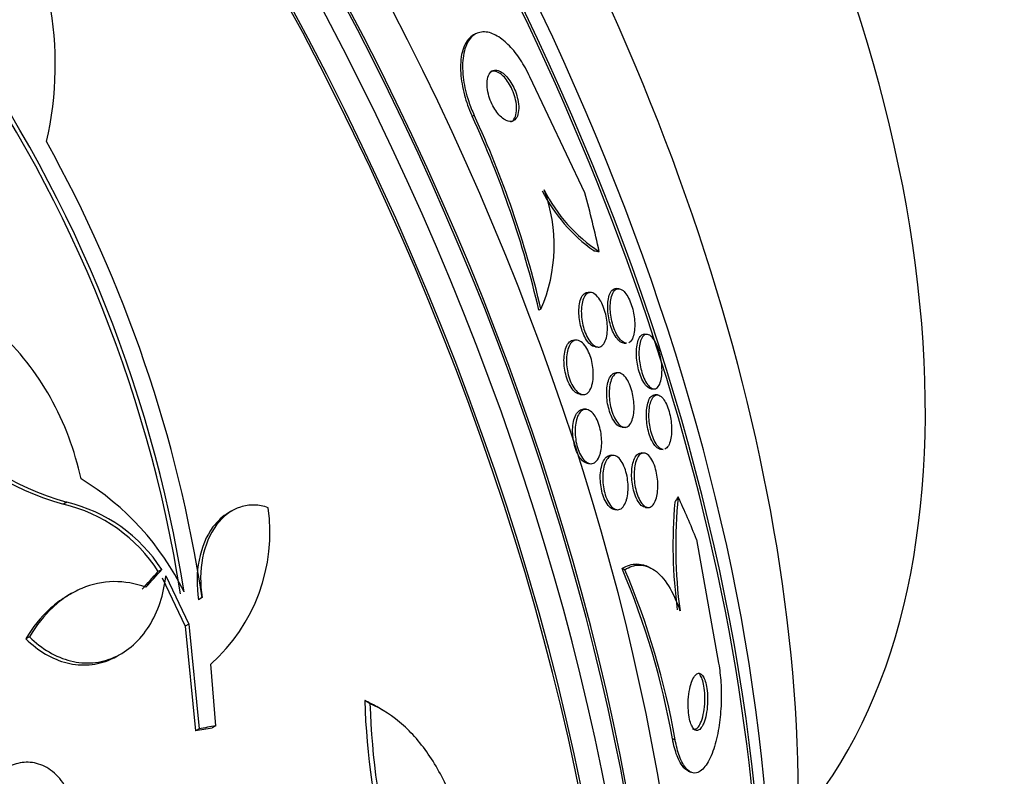
# Model space of a CAD drawing. Units: millimetres. Extents: x 0 to 820, y 0 to 1164.
# Drawn here: x 197 to 211, y 287 to 298 of the extents above; entities that cross this region are included whole.
import ezdxf
from ezdxf import colors
from ezdxf.entities.mleader import LeaderData, LeaderLine
from ezdxf.math import Vec2, Vec3

# ---------------------------------------------------------------- set-up
doc = ezdxf.new("R2010")
doc.units = ezdxf.units.MM
doc.layers.add('DV6_Défaut', color=7, linetype='Continuous')
doc.layers.add('Défaut', color=7, linetype='Continuous')

# ---------------------------------------------------------------- blocks, each defined once
blk = doc.blocks.new('_DOT')
at = {"color": 0}
blk.add_line((0, 0), (-1, 0), dxfattribs=at)
at = {"color": 0, "const_width": 0.333}
blk.add_lwpolyline([(-0.1665, 0, 1), (0.1665, 0, 1)], format="xyb", close=True, dxfattribs=at)
blk = doc.blocks.new('SE5')
at = {"layer": 'DV6_Défaut', "color": 7, "linetype": 'Continuous'}
for p, q in [((203.557, 298.151), (203.526, 298.138)), ((205.15, 295.792), (204.338, 297.504)), ((203.514, 296.937), (203.484, 296.925)), ((205.236, 294.319), (205.199, 294.32)), ((205.649, 294.375), (205.613, 294.377)), ((204.5, 294.07), (204.47, 294.058)), ((205.031, 293.615), (204.995, 293.616)), ((205.725, 293.571), (205.761, 293.569)), ((206.069, 293.7), (206.031, 293.702)), ((205.307, 293.514), (205.346, 293.512)), ((205.651, 293.131), (205.614, 293.133)), ((206.131, 292.896), (206.168, 292.894)), ((205.085, 292.811), (205.121, 292.809)), ((206.223, 292.805), (206.186, 292.806)), ((205.167, 292.592), (205.131, 292.593)), ((205.699, 292.328), (205.743, 292.325)), ((206.267, 292.001), (206.304, 291.999)), ((205.572, 291.911), (205.536, 291.913)), ((206.023, 291.945), (205.986, 291.947)), ((205.201, 291.789), (205.236, 291.787)), ((197.495, 291.218), (197.444, 291.189)), ((205.593, 291.109), (205.629, 291.107)), ((206.046, 291.143), (206.094, 291.141)), ((199.936, 291.092), (199.884, 291.062)), ((206.799, 290.666), (207.124, 288.841)), ((205.738, 290.221), (205.699, 290.237)), ((206.096, 290.26), (206.056, 290.277)), ((198.898, 290.224), (198.846, 290.194)), ((198.906, 290.102), (199.245, 289.386)), ((198.958, 290.132), (199.298, 289.417)), ((197.562, 289.868), (197.51, 289.838)), ((199.494, 289.808), (199.441, 289.777)), ((199.298, 289.417), (199.245, 289.386)), ((199.245, 289.386), (199.396, 287.84)), ((199.298, 289.417), (199.45, 287.871)), ((196.944, 289.23), (196.892, 289.2)), ((198.245, 288.949), (198.297, 288.979)), ((199.697, 287.912), (199.621, 288.826)), ((201.975, 288.241), (201.897, 288.286)), ((202.152, 288.152), (202.075, 288.197)), ((199.697, 287.912), (199.644, 287.882)), ((199.45, 287.871), (199.396, 287.84)), ((206.483, 287.706), (206.444, 287.723)), ((206.677, 287.244), (206.717, 287.228))]:
    blk.add_line(p, q, dxfattribs=at)
for centre, radius, start, end in [((179.761, 286.817), 19.652, 8.9207, 63.1594), ((179.793, 286.834), 19.674, 8.9503, 63.1225), ((192.328, 297.684), 4.997, 346.8599, 35.0085), ((189.692, 290.58), 15.182, 13.2438, 24.7041), ((189.775, 290.609), 15.127, 13.229, 24.7311), ((179.635, 286.795), 20.086, 8.6252, 29.0499), ((202.327, 295.014), 2.369, 336.5344, 20.3113), ((206.705, 296.934), 2.453, 206.9146, 234.4905), ((206.643, 296.881), 2.34, 206.5094, 236.7949), ((198.667, 295.434), 4.418, 191.7246, 253.9291), ((198.737, 295.483), 4.441, 191.9197, 253.7643), ((195.612, 288.126), 4.025, 26.0716, 58.6609), ((213.786, 290.569), 7.294, 174.2668, 187.5393), ((196.922, 288.97), 2.28, 32.4699, 76.7776), ((196.974, 288.997), 2.281, 32.511, 76.7948), ((197.898, 290.772), 2.599, 311.52, 8.0693), ((213.778, 290.592), 7.327, 175.0995, 187.5607), ((195.162, 285.747), 11.453, 9.9307, 23.0814), ((195.204, 285.733), 11.451, 9.9229, 23.0749), ((212.811, 288.638), 10.92, 181.8474, 207.205), ((212.858, 288.579), 10.889, 181.7776, 207.1905)]:
    blk.add_arc(centre, radius, start, end, dxfattribs=at)
for centre, major_axis, ratio, start_param, end_param in [((204.558, 302.184), (-15, 25.981), 0.57735, 3.140001, 6.285371), ((201.73, 300.551), (-13, 22.517), 0.57735, 3.142437, 6.279787), ((199.255, 299.122), (11.25, -19.486), 0.57735, 0, 3.429854), ((186.769, 291.913), (13.417, -23.239), 0.57735, 0.180825, 2.960768), ((186.769, 291.913), (13.39, -23.192), 0.57735, 0.26037, 2.881222), ((187.228, 292.179), (13.294, -23.026), 0.57735, 0.280237, 2.861356), ((187.653, 292.424), (13.173, -22.816), 0.57735, 0.274513, 2.86708), ((187.653, 292.424), (13.146, -22.769), 0.57735, 0.342924, 2.799385), ((188.36, 292.832), (12.953, -22.435), 0.57735, 0.333705, 2.807888), ((190.835, 294.261), (11.988, -20.764), 0.57735, 0.474764, 2.689415), ((191.188, 294.465), (11.823, -20.477), 0.57735, 0.498917, 2.642675), ((199.043, 299), (7.875, -13.64), 0.57735, 0.196525, 2.945067), ((193.103, 295.571), (10.75, -18.62), 0.57735, 0.662755, 2.478838), ((190.835, 294.261), (-11.958, 20.712), 0.57735, 3.788149, 5.497787), ((192.705, 293.351), (6.015, -14.245), 0.814388, 1.344147, 1.402405), ((205.327, 296.854), (0.778, -1.841), 0.814388, -0.505834, -0.457986), ((207.463, 290.284), (0.762, 1.849), 0.653406, 1.275905, 1.323906), ((196.673, 281.014), (5.889, 14.298), 0.653406, -0.597834, -0.540118), ((185.075, 282.206), (20.29, 18.423), 0.148241, -0.982285, -0.966785), ((185.075, 282.206), (20.367, 18.493), 0.148241, -0.982244, -0.966802), ((182.591, 279.409), (25.85, 8.239), 0.149204, 0.801136, 0.813806), ((182.591, 279.409), (25.749, 8.207), 0.149204, 0.800465, 0.813185)]:
    blk.add_ellipse(centre, major_axis=major_axis, ratio=ratio, start_param=start_param, end_param=end_param, dxfattribs=at)
for points, knots in [([(203.527, 298.138), (203.496, 298.125), (203.468, 298.105), (203.443, 298.079), (203.395, 298.031), (203.358, 297.959), (203.336, 297.867), (203.315, 297.782), (203.307, 297.676), (203.315, 297.561), (203.322, 297.46), (203.341, 297.348), (203.371, 297.237), (203.397, 297.139), (203.433, 297.038), (203.476, 296.944), (203.478, 296.937), (203.481, 296.931), (203.484, 296.925)], [0, 0, 0, 0, 0.132186, 0.132186, 0.132186, 0.380528, 0.380528, 0.380528, 0.612024, 0.612024, 0.612024, 0.812798, 0.812798, 0.812798, 0.988342, 0.988342, 0.988342, 1, 1, 1, 1]), ([(204.338, 297.504), (204.317, 297.55), (204.295, 297.595), (204.271, 297.637), (204.224, 297.722), (204.172, 297.801), (204.119, 297.867), (204.064, 297.938), (204.006, 297.997), (203.949, 298.043), (203.885, 298.095), (203.822, 298.132), (203.763, 298.152), (203.696, 298.174), (203.633, 298.176), (203.578, 298.158), (203.519, 298.139), (203.467, 298.097), (203.427, 298.033), (203.388, 297.97), (203.361, 297.884), (203.349, 297.781), (203.338, 297.688), (203.34, 297.577), (203.357, 297.46), (203.371, 297.359), (203.397, 297.25), (203.433, 297.144), (203.456, 297.074), (203.484, 297.004), (203.514, 296.937)], [0, 0, 0, 0, 0.045091, 0.045091, 0.045091, 0.135193, 0.135193, 0.135193, 0.230064, 0.230064, 0.230064, 0.337035, 0.337035, 0.337035, 0.457521, 0.457521, 0.457521, 0.587527, 0.587527, 0.587527, 0.716712, 0.716712, 0.716712, 0.83351, 0.83351, 0.83351, 0.934095, 0.934095, 0.934095, 1, 1, 1, 1]), ([(203.989, 296.86), (204.024, 296.845), (204.057, 296.843), (204.084, 296.853), (204.107, 296.862), (204.127, 296.88), (204.142, 296.906), (204.156, 296.932), (204.167, 296.967), (204.17, 297.009), (204.174, 297.047), (204.172, 297.092), (204.165, 297.139), (204.158, 297.179), (204.147, 297.222), (204.133, 297.265), (204.12, 297.302), (204.103, 297.34), (204.085, 297.375), (204.068, 297.409), (204.048, 297.44), (204.028, 297.468), (204.006, 297.497), (203.983, 297.522), (203.961, 297.543), (203.936, 297.565), (203.911, 297.582), (203.887, 297.592), (203.86, 297.604), (203.835, 297.608), (203.812, 297.604), (203.787, 297.6), (203.765, 297.587), (203.748, 297.565), (203.73, 297.543), (203.717, 297.512), (203.71, 297.474), (203.703, 297.438), (203.702, 297.395), (203.707, 297.348), (203.711, 297.308), (203.72, 297.263), (203.733, 297.219), (203.744, 297.181), (203.759, 297.141), (203.777, 297.105), (203.793, 297.069), (203.812, 297.036), (203.832, 297.007), (203.853, 296.976), (203.875, 296.949), (203.897, 296.926), (203.922, 296.902), (203.947, 296.883), (203.97, 296.87), (203.977, 296.866), (203.983, 296.863), (203.989, 296.86)], [0, 0, 0, 0, 0.076601, 0.076601, 0.076601, 0.141084, 0.141084, 0.141084, 0.205792, 0.205792, 0.205792, 0.264238, 0.264238, 0.264238, 0.314274, 0.314274, 0.314274, 0.358879, 0.358879, 0.358879, 0.402605, 0.402605, 0.402605, 0.449175, 0.449175, 0.449175, 0.501207, 0.501207, 0.501207, 0.559924, 0.559924, 0.559924, 0.624118, 0.624118, 0.624118, 0.689332, 0.689332, 0.689332, 0.749488, 0.749488, 0.749488, 0.801387, 0.801387, 0.801387, 0.847007, 0.847007, 0.847007, 0.890667, 0.890667, 0.890667, 0.936213, 0.936213, 0.936213, 0.986477, 0.986477, 0.986477, 1, 1, 1, 1]), ([(204.056, 296.842), (204.068, 296.847), (204.079, 296.854), (204.088, 296.863), (204.107, 296.882), (204.122, 296.91), (204.131, 296.946), (204.14, 296.98), (204.143, 297.022), (204.14, 297.068), (204.138, 297.108), (204.13, 297.153), (204.118, 297.198), (204.108, 297.237), (204.093, 297.278), (204.077, 297.316), (204.061, 297.351), (204.043, 297.385), (204.023, 297.416), (204.003, 297.447), (203.982, 297.476), (203.96, 297.499), (203.937, 297.525), (203.912, 297.546), (203.889, 297.561), (203.863, 297.578), (203.837, 297.588), (203.814, 297.591), (203.794, 297.594), (203.775, 297.591), (203.759, 297.584)], [0, 0, 0, 0, 0.065166, 0.065166, 0.065166, 0.196373, 0.196373, 0.196373, 0.319892, 0.319892, 0.319892, 0.426976, 0.426976, 0.426976, 0.519658, 0.519658, 0.519658, 0.606651, 0.606651, 0.606651, 0.696356, 0.696356, 0.696356, 0.794983, 0.794983, 0.794983, 0.90639, 0.90639, 0.90639, 1, 1, 1, 1]), ([(197.705, 291.563), (197.659, 291.774), (197.599, 291.98), (197.448, 292.383), (197.356, 292.581), (197.149, 292.951), (197.034, 293.125), (196.776, 293.453), (196.634, 293.606), (196.336, 293.879), (196.178, 294), (195.844, 294.211), (195.669, 294.301), (195.314, 294.44), (195.133, 294.492), (194.764, 294.558), (194.577, 294.572), (194.391, 294.565)], [0, 0, 0, 0, 0.125, 0.125, 0.25, 0.25, 0.375, 0.375, 0.5, 0.5, 0.625, 0.625, 0.75, 0.75, 0.875, 0.875, 1, 1, 1, 1]), ([(205.308, 293.514), (205.305, 293.514), (205.303, 293.514), (205.3, 293.515), (205.277, 293.518), (205.251, 293.531), (205.226, 293.555), (205.203, 293.575), (205.181, 293.604), (205.16, 293.639), (205.143, 293.67), (205.126, 293.706), (205.112, 293.745), (205.099, 293.781), (205.088, 293.82), (205.08, 293.858), (205.072, 293.898), (205.066, 293.938), (205.063, 293.976), (205.06, 294.017), (205.06, 294.057), (205.063, 294.093), (205.066, 294.133), (205.072, 294.17), (205.082, 294.201), (205.092, 294.236), (205.106, 294.264), (205.123, 294.284), (205.141, 294.305), (205.163, 294.318), (205.186, 294.32), (205.19, 294.321), (205.194, 294.321), (205.198, 294.321)], [0, 0, 0, 0, 0.013315, 0.013315, 0.013315, 0.137897, 0.137897, 0.137897, 0.247046, 0.247046, 0.247046, 0.341741, 0.341741, 0.341741, 0.429872, 0.429872, 0.429872, 0.519607, 0.519607, 0.519607, 0.617177, 0.617177, 0.617177, 0.726698, 0.726698, 0.726698, 0.848985, 0.848985, 0.848985, 0.97933, 0.97933, 0.97933, 1, 1, 1, 1]), ([(205.335, 293.513), (205.315, 293.516), (205.293, 293.527), (205.271, 293.545), (205.25, 293.563), (205.228, 293.589), (205.207, 293.621), (205.189, 293.65), (205.171, 293.686), (205.156, 293.724), (205.142, 293.759), (205.13, 293.797), (205.121, 293.836), (205.112, 293.875), (205.105, 293.915), (205.102, 293.953), (205.097, 293.994), (205.096, 294.034), (205.098, 294.071), (205.1, 294.112), (205.105, 294.149), (205.113, 294.181), (205.122, 294.218), (205.135, 294.248), (205.151, 294.27), (205.168, 294.295), (205.188, 294.31), (205.211, 294.316), (205.233, 294.322), (205.259, 294.318), (205.284, 294.303), (205.308, 294.289), (205.332, 294.266), (205.355, 294.234), (205.375, 294.207), (205.394, 294.173), (205.411, 294.135), (205.426, 294.102), (205.439, 294.064), (205.45, 294.025), (205.46, 293.987), (205.468, 293.948), (205.473, 293.91), (205.479, 293.869), (205.482, 293.829), (205.482, 293.792), (205.482, 293.751), (205.479, 293.712), (205.473, 293.678), (205.466, 293.64), (205.455, 293.607), (205.441, 293.581), (205.426, 293.553), (205.407, 293.532), (205.386, 293.521), (205.371, 293.513), (205.353, 293.51), (205.335, 293.513)], [0, 0, 0, 0, 0.052877, 0.052877, 0.052877, 0.106114, 0.106114, 0.106114, 0.154342, 0.154342, 0.154342, 0.198706, 0.198706, 0.198706, 0.243218, 0.243218, 0.243218, 0.291159, 0.291159, 0.291159, 0.344786, 0.344786, 0.344786, 0.40487, 0.40487, 0.40487, 0.469617, 0.469617, 0.469617, 0.534116, 0.534116, 0.534116, 0.592526, 0.592526, 0.592526, 0.642702, 0.642702, 0.642702, 0.687497, 0.687497, 0.687497, 0.731368, 0.731368, 0.731368, 0.777997, 0.777997, 0.777997, 0.82998, 0.82998, 0.82998, 0.888525, 0.888525, 0.888525, 0.952457, 0.952457, 0.952457, 1, 1, 1, 1]), ([(205.725, 293.571), (205.725, 293.571), (205.725, 293.571), (205.724, 293.571), (205.702, 293.572), (205.677, 293.584), (205.652, 293.607), (205.634, 293.624), (205.615, 293.647), (205.598, 293.676), (205.58, 293.704), (205.563, 293.739), (205.549, 293.776), (205.535, 293.811), (205.524, 293.849), (205.514, 293.887), (205.505, 293.925), (205.498, 293.964), (205.494, 294.001), (205.489, 294.041), (205.487, 294.08), (205.487, 294.116), (205.488, 294.157), (205.491, 294.195), (205.497, 294.227), (205.505, 294.264), (205.515, 294.296), (205.529, 294.32), (205.543, 294.346), (205.561, 294.365), (205.582, 294.373), (205.591, 294.376), (205.601, 294.378), (205.611, 294.377)], [0, 0, 0, 0, 0.00203, 0.00203, 0.00203, 0.131785, 0.131785, 0.131785, 0.225992, 0.225992, 0.225992, 0.320711, 0.320711, 0.320711, 0.407487, 0.407487, 0.407487, 0.493383, 0.493383, 0.493383, 0.585914, 0.585914, 0.585914, 0.69054, 0.69054, 0.69054, 0.809981, 0.809981, 0.809981, 0.941752, 0.941752, 0.941752, 1, 1, 1, 1]), ([(205.733, 293.576), (205.715, 293.584), (205.695, 293.598), (205.675, 293.62), (205.655, 293.642), (205.635, 293.671), (205.617, 293.705), (205.601, 293.737), (205.585, 293.773), (205.573, 293.812), (205.561, 293.848), (205.551, 293.886), (205.543, 293.924), (205.535, 293.963), (205.53, 294.002), (205.527, 294.039), (205.524, 294.08), (205.524, 294.119), (205.526, 294.154), (205.529, 294.194), (205.535, 294.23), (205.543, 294.26), (205.553, 294.295), (205.566, 294.323), (205.582, 294.342), (205.599, 294.363), (205.62, 294.375), (205.642, 294.375), (205.664, 294.376), (205.689, 294.367), (205.714, 294.346), (205.732, 294.33), (205.751, 294.308), (205.769, 294.281), (205.787, 294.253), (205.804, 294.219), (205.82, 294.182), (205.833, 294.148), (205.846, 294.11), (205.856, 294.072), (205.865, 294.035), (205.873, 293.996), (205.878, 293.959), (205.884, 293.919), (205.886, 293.88), (205.887, 293.844), (205.887, 293.803), (205.884, 293.765), (205.879, 293.732), (205.873, 293.694), (205.863, 293.661), (205.851, 293.636), (205.837, 293.607), (205.819, 293.587), (205.799, 293.577)], [0, 0, 0, 0, 0.0543455, 0.0543455, 0.0543455, 0.1090941, 0.1090941, 0.1090941, 0.1584619, 0.1584619, 0.1584619, 0.2041812, 0.2041812, 0.2041812, 0.250924, 0.250924, 0.250924, 0.3023268, 0.3023268, 0.3023268, 0.36088, 0.36088, 0.36088, 0.4272579, 0.4272579, 0.4272579, 0.4988026, 0.4988026, 0.4988026, 0.5688814, 0.5688814, 0.5688814, 0.619939, 0.619939, 0.619939, 0.6713133, 0.6713133, 0.6713133, 0.7178168, 0.7178168, 0.7178168, 0.7632767, 0.7632767, 0.7632767, 0.8119882, 0.8119882, 0.8119882, 0.8670562, 0.8670562, 0.8670562, 0.9301055, 0.9301055, 0.9301055, 1, 1, 1, 1]), ([(205.086, 292.811), (205.062, 292.812), (205.037, 292.822), (205.012, 292.842), (204.989, 292.86), (204.966, 292.887), (204.945, 292.92), (204.926, 292.95), (204.908, 292.986), (204.893, 293.025), (204.88, 293.061), (204.868, 293.1), (204.86, 293.14), (204.851, 293.179), (204.846, 293.22), (204.843, 293.259), (204.84, 293.3), (204.84, 293.34), (204.843, 293.377), (204.847, 293.418), (204.854, 293.455), (204.864, 293.487), (204.875, 293.522), (204.89, 293.551), (204.907, 293.572), (204.925, 293.595), (204.947, 293.61), (204.971, 293.615), (204.978, 293.616), (204.985, 293.617), (204.993, 293.616)], [0, 0, 0, 0, 0.119469, 0.119469, 0.119469, 0.231074, 0.231074, 0.231074, 0.329677, 0.329677, 0.329677, 0.42099, 0.42099, 0.42099, 0.512259, 0.512259, 0.512259, 0.609428, 0.609428, 0.609428, 0.716528, 0.716528, 0.716528, 0.834779, 0.834779, 0.834779, 0.960928, 0.960928, 0.960928, 1, 1, 1, 1]), ([(205.246, 292.924), (205.234, 292.888), (205.217, 292.86), (205.197, 292.84), (205.177, 292.821), (205.154, 292.81), (205.13, 292.809), (205.106, 292.808), (205.08, 292.817), (205.054, 292.836), (205.03, 292.853), (205.007, 292.879), (204.985, 292.911), (204.966, 292.941), (204.948, 292.976), (204.932, 293.015), (204.918, 293.05), (204.906, 293.09), (204.898, 293.129), (204.889, 293.168), (204.883, 293.209), (204.879, 293.248), (204.876, 293.289), (204.876, 293.33), (204.879, 293.367), (204.882, 293.408), (204.888, 293.445), (204.898, 293.477), (204.908, 293.513), (204.922, 293.543), (204.939, 293.565), (204.957, 293.589), (204.978, 293.605), (205.001, 293.612), (205.025, 293.618), (205.05, 293.615), (205.076, 293.601), (205.1, 293.589), (205.125, 293.567), (205.148, 293.537), (205.169, 293.51), (205.188, 293.477), (205.205, 293.439), (205.221, 293.405), (205.234, 293.366), (205.245, 293.327), (205.255, 293.288), (205.263, 293.248), (205.268, 293.209), (205.273, 293.168), (205.275, 293.127), (205.274, 293.09), (205.273, 293.049), (205.268, 293.01), (205.261, 292.976), (205.257, 292.957), (205.252, 292.94), (205.246, 292.924)], [0, 0, 0, 0, 0.063354, 0.063354, 0.063354, 0.126766, 0.126766, 0.126766, 0.188807, 0.188807, 0.188807, 0.245083, 0.245083, 0.245083, 0.294783, 0.294783, 0.294783, 0.340588, 0.340588, 0.340588, 0.386119, 0.386119, 0.386119, 0.434399, 0.434399, 0.434399, 0.487518, 0.487518, 0.487518, 0.54621, 0.54621, 0.54621, 0.60904, 0.60904, 0.60904, 0.67203, 0.67203, 0.67203, 0.730315, 0.730315, 0.730315, 0.781693, 0.781693, 0.781693, 0.828059, 0.828059, 0.828059, 0.873132, 0.873132, 0.873132, 0.920275, 0.920275, 0.920275, 0.971909, 0.971909, 0.971909, 1, 1, 1, 1]), ([(206.133, 292.896), (206.118, 292.896), (206.103, 292.902), (206.087, 292.912), (206.069, 292.924), (206.051, 292.943), (206.033, 292.969), (206.014, 292.994), (205.996, 293.028), (205.98, 293.066), (205.966, 293.099), (205.954, 293.137), (205.943, 293.177), (205.934, 293.213), (205.926, 293.252), (205.921, 293.289), (205.915, 293.328), (205.912, 293.367), (205.911, 293.403), (205.91, 293.443), (205.912, 293.48), (205.916, 293.514), (205.921, 293.552), (205.928, 293.586), (205.938, 293.613), (205.95, 293.644), (205.964, 293.668), (205.981, 293.683), (205.996, 293.696), (206.012, 293.703), (206.03, 293.702)], [0, 0, 0, 0, 0.089019, 0.089019, 0.089019, 0.190715, 0.190715, 0.190715, 0.293242, 0.293242, 0.293242, 0.383186, 0.383186, 0.383186, 0.467092, 0.467092, 0.467092, 0.554055, 0.554055, 0.554055, 0.650879, 0.650879, 0.650879, 0.762192, 0.762192, 0.762192, 0.888897, 0.888897, 0.888897, 1, 1, 1, 1]), ([(206.128, 292.908), (206.111, 292.919), (206.092, 292.937), (206.074, 292.961), (206.056, 292.986), (206.038, 293.017), (206.022, 293.054), (206.008, 293.087), (205.994, 293.125), (205.984, 293.164), (205.974, 293.201), (205.966, 293.239), (205.96, 293.277), (205.954, 293.315), (205.95, 293.354), (205.949, 293.39), (205.948, 293.43), (205.949, 293.468), (205.952, 293.502), (205.957, 293.54), (205.964, 293.575), (205.973, 293.603), (205.984, 293.635), (205.998, 293.66), (206.014, 293.676), (206.032, 293.694), (206.052, 293.702), (206.074, 293.699), (206.096, 293.696), (206.119, 293.682), (206.143, 293.657), (206.16, 293.639), (206.177, 293.615), (206.193, 293.585), (206.209, 293.556), (206.224, 293.52), (206.237, 293.481), (206.249, 293.446), (206.259, 293.408), (206.267, 293.37), (206.275, 293.332), (206.281, 293.294), (206.285, 293.257), (206.288, 293.218), (206.29, 293.18), (206.289, 293.145), (206.288, 293.105), (206.284, 293.068), (206.277, 293.037), (206.27, 293), (206.259, 292.97), (206.246, 292.947), (206.232, 292.921), (206.214, 292.904), (206.194, 292.897), (206.174, 292.89), (206.152, 292.893), (206.128, 292.908)], [0, 0, 0, 0, 0.050306, 0.050306, 0.050306, 0.101003, 0.101003, 0.101003, 0.146536, 0.146536, 0.146536, 0.188672, 0.188672, 0.188672, 0.23196, 0.23196, 0.23196, 0.279898, 0.279898, 0.279898, 0.334911, 0.334911, 0.334911, 0.39768, 0.39768, 0.39768, 0.465554, 0.465554, 0.465554, 0.531826, 0.531826, 0.531826, 0.578953, 0.578953, 0.578953, 0.626383, 0.626383, 0.626383, 0.669211, 0.669211, 0.669211, 0.711161, 0.711161, 0.711161, 0.756384, 0.756384, 0.756384, 0.807888, 0.807888, 0.807888, 0.867293, 0.867293, 0.867293, 0.933505, 0.933505, 0.933505, 1, 1, 1, 1]), ([(205.724, 292.327), (205.704, 292.331), (205.683, 292.342), (205.662, 292.361), (205.641, 292.381), (205.62, 292.408), (205.6, 292.442), (205.583, 292.473), (205.567, 292.51), (205.554, 292.55), (205.542, 292.586), (205.532, 292.625), (205.524, 292.665), (205.517, 292.704), (205.512, 292.744), (205.51, 292.782), (205.508, 292.822), (205.509, 292.861), (205.512, 292.897), (205.515, 292.937), (205.522, 292.973), (205.531, 293.003), (205.542, 293.038), (205.555, 293.067), (205.571, 293.088), (205.588, 293.11), (205.609, 293.125), (205.631, 293.129), (205.653, 293.134), (205.677, 293.129), (205.701, 293.113), (205.724, 293.098), (205.747, 293.073), (205.769, 293.04), (205.788, 293.012), (205.805, 292.976), (205.821, 292.937), (205.834, 292.902), (205.846, 292.862), (205.854, 292.823), (205.863, 292.785), (205.869, 292.745), (205.873, 292.707), (205.876, 292.667), (205.877, 292.627), (205.876, 292.591), (205.874, 292.551), (205.869, 292.513), (205.862, 292.481), (205.853, 292.444), (205.842, 292.413), (205.828, 292.388), (205.812, 292.362), (205.793, 292.343), (205.773, 292.333), (205.757, 292.326), (205.741, 292.324), (205.724, 292.327)], [0, 0, 0, 0, 0.054591, 0.054591, 0.054591, 0.109566, 0.109566, 0.109566, 0.159054, 0.159054, 0.159054, 0.203915, 0.203915, 0.203915, 0.248203, 0.248203, 0.248203, 0.295361, 0.295361, 0.295361, 0.347831, 0.347831, 0.347831, 0.40671, 0.40671, 0.40671, 0.470768, 0.470768, 0.470768, 0.535657, 0.535657, 0.535657, 0.595455, 0.595455, 0.595455, 0.647084, 0.647084, 0.647084, 0.692621, 0.692621, 0.692621, 0.73644, 0.73644, 0.73644, 0.782392, 0.782392, 0.782392, 0.833259, 0.833259, 0.833259, 0.890548, 0.890548, 0.890548, 0.953614, 0.953614, 0.953614, 1, 1, 1, 1]), ([(205.699, 292.328), (205.698, 292.328), (205.696, 292.328), (205.695, 292.328), (205.672, 292.33), (205.647, 292.342), (205.623, 292.365), (205.602, 292.385), (205.58, 292.415), (205.56, 292.451), (205.543, 292.482), (205.527, 292.52), (205.515, 292.56), (205.503, 292.596), (205.493, 292.636), (205.486, 292.675), (205.479, 292.714), (205.475, 292.754), (205.473, 292.792), (205.471, 292.832), (205.472, 292.871), (205.476, 292.907), (205.48, 292.946), (205.487, 292.982), (205.497, 293.012), (205.508, 293.046), (205.522, 293.074), (205.538, 293.094), (205.556, 293.116), (205.576, 293.129), (205.599, 293.132), (205.603, 293.133), (205.608, 293.133), (205.613, 293.133)], [0, 0, 0, 0, 0.006757, 0.006757, 0.006757, 0.134221, 0.134221, 0.134221, 0.248151, 0.248151, 0.248151, 0.346482, 0.346482, 0.346482, 0.435786, 0.435786, 0.435786, 0.524499, 0.524499, 0.524499, 0.619392, 0.619392, 0.619392, 0.725211, 0.725211, 0.725211, 0.843905, 0.843905, 0.843905, 0.972584, 0.972584, 0.972584, 1, 1, 1, 1]), ([(206.267, 292.001), (206.262, 292.002), (206.257, 292.002), (206.252, 292.004), (206.23, 292.01), (206.207, 292.027), (206.184, 292.055), (206.168, 292.075), (206.151, 292.101), (206.137, 292.133), (206.122, 292.164), (206.108, 292.201), (206.096, 292.241), (206.086, 292.277), (206.077, 292.316), (206.071, 292.355), (206.065, 292.394), (206.061, 292.432), (206.06, 292.469), (206.058, 292.508), (206.059, 292.546), (206.062, 292.581), (206.065, 292.619), (206.071, 292.654), (206.08, 292.684), (206.089, 292.718), (206.102, 292.746), (206.116, 292.766), (206.132, 292.788), (206.151, 292.802), (206.171, 292.806), (206.176, 292.806), (206.18, 292.807), (206.185, 292.806)], [0, 0, 0, 0, 0.0324127, 0.0324127, 0.0324127, 0.1634789, 0.1634789, 0.1634789, 0.2584539, 0.2584539, 0.2584539, 0.3539881, 0.3539881, 0.3539881, 0.4408918, 0.4408918, 0.4408918, 0.5262221, 0.5262221, 0.5262221, 0.6177518, 0.6177518, 0.6177518, 0.7211734, 0.7211734, 0.7211734, 0.8395667, 0.8395667, 0.8395667, 0.9710011, 0.9710011, 0.9710011, 1, 1, 1, 1]), ([(206.269, 292.011), (206.251, 292.021), (206.232, 292.038), (206.214, 292.062), (206.196, 292.087), (206.178, 292.119), (206.162, 292.157), (206.148, 292.19), (206.135, 292.229), (206.125, 292.269), (206.116, 292.306), (206.109, 292.346), (206.104, 292.384), (206.099, 292.423), (206.096, 292.461), (206.096, 292.497), (206.096, 292.537), (206.098, 292.574), (206.102, 292.608), (206.107, 292.646), (206.115, 292.679), (206.125, 292.707), (206.136, 292.739), (206.151, 292.763), (206.167, 292.78), (206.184, 292.798), (206.205, 292.806), (206.226, 292.804), (206.247, 292.802), (206.271, 292.789), (206.293, 292.765), (206.31, 292.748), (206.327, 292.723), (206.343, 292.693), (206.359, 292.663), (206.374, 292.627), (206.386, 292.587), (206.398, 292.552), (206.407, 292.512), (206.414, 292.473), (206.421, 292.436), (206.426, 292.397), (206.429, 292.36), (206.431, 292.321), (206.432, 292.283), (206.43, 292.248), (206.428, 292.209), (206.423, 292.173), (206.416, 292.142), (206.408, 292.106), (206.396, 292.076), (206.383, 292.054), (206.369, 292.028), (206.351, 292.011), (206.331, 292.004)], [0, 0, 0, 0, 0.056069, 0.056069, 0.056069, 0.112587, 0.112587, 0.112587, 0.16294, 0.16294, 0.16294, 0.208736, 0.208736, 0.208736, 0.254886, 0.254886, 0.254886, 0.305252, 0.305252, 0.305252, 0.36256, 0.36256, 0.36256, 0.427892, 0.427892, 0.427892, 0.499214, 0.499214, 0.499214, 0.570325, 0.570325, 0.570325, 0.6226, 0.6226, 0.6226, 0.675245, 0.675245, 0.675245, 0.722254, 0.722254, 0.722254, 0.76738, 0.76738, 0.76738, 0.815181, 0.815181, 0.815181, 0.868993, 0.868993, 0.868993, 0.930783, 0.930783, 0.930783, 1, 1, 1, 1]), ([(205.201, 291.789), (205.197, 291.789), (205.193, 291.789), (205.19, 291.79), (205.165, 291.794), (205.14, 291.808), (205.115, 291.831), (205.093, 291.852), (205.071, 291.881), (205.052, 291.917), (205.034, 291.949), (205.018, 291.987), (205.006, 292.027), (204.994, 292.064), (204.985, 292.105), (204.979, 292.145), (204.972, 292.185), (204.969, 292.226), (204.969, 292.265), (204.968, 292.306), (204.971, 292.346), (204.977, 292.382), (204.983, 292.421), (204.993, 292.456), (205.005, 292.485), (205.018, 292.518), (205.035, 292.544), (205.054, 292.562), (205.074, 292.581), (205.097, 292.592), (205.121, 292.593), (205.124, 292.594), (205.127, 292.594), (205.13, 292.593)], [0, 0, 0, 0, 0.019163, 0.019163, 0.019163, 0.141441, 0.141441, 0.141441, 0.252757, 0.252757, 0.252757, 0.352107, 0.352107, 0.352107, 0.444604, 0.444604, 0.444604, 0.536963, 0.536963, 0.536963, 0.634806, 0.634806, 0.634806, 0.741924, 0.741924, 0.741924, 0.859383, 0.859383, 0.859383, 0.984075, 0.984075, 0.984075, 1, 1, 1, 1]), ([(205.371, 291.919), (205.359, 291.882), (205.342, 291.851), (205.323, 291.829), (205.304, 291.807), (205.282, 291.793), (205.259, 291.789), (205.235, 291.784), (205.21, 291.789), (205.184, 291.804), (205.161, 291.818), (205.136, 291.841), (205.114, 291.872), (205.094, 291.899), (205.076, 291.934), (205.06, 291.973), (205.046, 292.008), (205.033, 292.048), (205.024, 292.089), (205.016, 292.128), (205.01, 292.169), (205.007, 292.208), (205.003, 292.249), (205.004, 292.29), (205.006, 292.327), (205.01, 292.368), (205.016, 292.406), (205.025, 292.438), (205.035, 292.475), (205.049, 292.506), (205.065, 292.53), (205.082, 292.556), (205.102, 292.574), (205.124, 292.584), (205.147, 292.594), (205.172, 292.594), (205.197, 292.585), (205.221, 292.576), (205.246, 292.558), (205.27, 292.531), (205.291, 292.506), (205.311, 292.474), (205.329, 292.436), (205.345, 292.403), (205.359, 292.364), (205.37, 292.323), (205.38, 292.285), (205.388, 292.244), (205.392, 292.204), (205.397, 292.164), (205.399, 292.123), (205.398, 292.085), (205.397, 292.044), (205.392, 292.005), (205.385, 291.971), (205.381, 291.952), (205.377, 291.935), (205.371, 291.919)], [0, 0, 0, 0, 0.062134, 0.062134, 0.062134, 0.124229, 0.124229, 0.124229, 0.186656, 0.186656, 0.186656, 0.245066, 0.245066, 0.245066, 0.297273, 0.297273, 0.297273, 0.344668, 0.344668, 0.344668, 0.390485, 0.390485, 0.390485, 0.43785, 0.43785, 0.43785, 0.489103, 0.489103, 0.489103, 0.545475, 0.545475, 0.545475, 0.606453, 0.606453, 0.606453, 0.669188, 0.669188, 0.669188, 0.729218, 0.729218, 0.729218, 0.783253, 0.783253, 0.783253, 0.831628, 0.831628, 0.831628, 0.877375, 0.877375, 0.877375, 0.923884, 0.923884, 0.923884, 0.973816, 0.973816, 0.973816, 1, 1, 1, 1]), ([(205.594, 291.109), (205.572, 291.11), (205.549, 291.119), (205.527, 291.138), (205.504, 291.156), (205.482, 291.183), (205.462, 291.218), (205.445, 291.248), (205.428, 291.286), (205.415, 291.327), (205.404, 291.363), (205.394, 291.404), (205.388, 291.445), (205.381, 291.484), (205.378, 291.525), (205.377, 291.564), (205.376, 291.605), (205.378, 291.644), (205.383, 291.68), (205.388, 291.719), (205.396, 291.755), (205.407, 291.785), (205.418, 291.819), (205.433, 291.847), (205.45, 291.868), (205.468, 291.89), (205.489, 291.905), (205.511, 291.91), (205.519, 291.912), (205.527, 291.913), (205.535, 291.913)], [0, 0, 0, 0, 0.117433, 0.117433, 0.117433, 0.234451, 0.234451, 0.234451, 0.33796, 0.33796, 0.33796, 0.43145, 0.43145, 0.43145, 0.522022, 0.522022, 0.522022, 0.616239, 0.616239, 0.616239, 0.718943, 0.718943, 0.718943, 0.832654, 0.832654, 0.832654, 0.956144, 0.956144, 0.956144, 1, 1, 1, 1]), ([(205.751, 291.214), (205.737, 291.18), (205.719, 291.153), (205.699, 291.134), (205.679, 291.116), (205.657, 291.107), (205.633, 291.107), (205.61, 291.107), (205.585, 291.117), (205.561, 291.137), (205.539, 291.155), (205.517, 291.183), (205.497, 291.218), (205.48, 291.248), (205.463, 291.286), (205.45, 291.327), (205.439, 291.364), (205.429, 291.404), (205.423, 291.445), (205.417, 291.485), (205.413, 291.526), (205.413, 291.564), (205.412, 291.605), (205.414, 291.644), (205.419, 291.68), (205.424, 291.719), (205.433, 291.755), (205.443, 291.785), (205.455, 291.819), (205.47, 291.847), (205.487, 291.867), (205.505, 291.889), (205.526, 291.904), (205.548, 291.909), (205.571, 291.914), (205.596, 291.91), (205.62, 291.895), (205.643, 291.882), (205.666, 291.858), (205.687, 291.827), (205.706, 291.799), (205.724, 291.763), (205.739, 291.723), (205.752, 291.687), (205.763, 291.647), (205.772, 291.606), (205.779, 291.567), (205.784, 291.526), (205.787, 291.487), (205.789, 291.446), (205.789, 291.407), (205.785, 291.37), (205.782, 291.33), (205.776, 291.293), (205.767, 291.261), (205.762, 291.244), (205.757, 291.228), (205.751, 291.214)], [0, 0, 0, 0, 0.062887, 0.062887, 0.062887, 0.125747, 0.125747, 0.125747, 0.188719, 0.188719, 0.188719, 0.247079, 0.247079, 0.247079, 0.298715, 0.298715, 0.298715, 0.345417, 0.345417, 0.345417, 0.390726, 0.390726, 0.390726, 0.4379, 0.4379, 0.4379, 0.489336, 0.489336, 0.489336, 0.546262, 0.546262, 0.546262, 0.608023, 0.608023, 0.608023, 0.67142, 0.67142, 0.67142, 0.731575, 0.731575, 0.731575, 0.785119, 0.785119, 0.785119, 0.832753, 0.832753, 0.832753, 0.877897, 0.877897, 0.877897, 0.92412, 0.92412, 0.92412, 0.97415, 0.97415, 0.97415, 1, 1, 1, 1]), ([(206.046, 291.143), (206.043, 291.144), (206.039, 291.144), (206.035, 291.145), (206.012, 291.149), (205.989, 291.164), (205.966, 291.189), (205.946, 291.212), (205.926, 291.244), (205.908, 291.282), (205.893, 291.315), (205.879, 291.355), (205.869, 291.396), (205.859, 291.434), (205.852, 291.474), (205.847, 291.514), (205.842, 291.553), (205.84, 291.593), (205.84, 291.63), (205.841, 291.67), (205.844, 291.708), (205.849, 291.742), (205.855, 291.78), (205.864, 291.814), (205.874, 291.842), (205.887, 291.874), (205.902, 291.899), (205.918, 291.917), (205.936, 291.936), (205.957, 291.947), (205.979, 291.947), (205.981, 291.947), (205.983, 291.947), (205.985, 291.947)], [0, 0, 0, 0, 0.022621, 0.022621, 0.022621, 0.151278, 0.151278, 0.151278, 0.26719, 0.26719, 0.26719, 0.367004, 0.367004, 0.367004, 0.456705, 0.456705, 0.456705, 0.544888, 0.544888, 0.544888, 0.638609, 0.638609, 0.638609, 0.7429, 0.7429, 0.7429, 0.860163, 0.860163, 0.860163, 0.988198, 0.988198, 0.988198, 1, 1, 1, 1]), ([(206.067, 291.144), (206.048, 291.149), (206.027, 291.162), (206.007, 291.183), (205.987, 291.204), (205.967, 291.233), (205.95, 291.269), (205.934, 291.301), (205.92, 291.34), (205.908, 291.382), (205.898, 291.419), (205.89, 291.459), (205.885, 291.499), (205.88, 291.538), (205.877, 291.578), (205.877, 291.616), (205.877, 291.656), (205.879, 291.694), (205.884, 291.728), (205.889, 291.767), (205.897, 291.801), (205.907, 291.83), (205.919, 291.863), (205.933, 291.89), (205.949, 291.909), (205.967, 291.93), (205.987, 291.942), (206.009, 291.945), (206.03, 291.948), (206.054, 291.941), (206.077, 291.923), (206.098, 291.906), (206.12, 291.88), (206.14, 291.845), (206.157, 291.815), (206.173, 291.777), (206.187, 291.736), (206.198, 291.7), (206.208, 291.659), (206.215, 291.619), (206.221, 291.58), (206.225, 291.54), (206.227, 291.502), (206.228, 291.462), (206.227, 291.424), (206.224, 291.388), (206.221, 291.349), (206.214, 291.314), (206.206, 291.283), (206.196, 291.248), (206.183, 291.219), (206.169, 291.196), (206.153, 291.171), (206.134, 291.154), (206.114, 291.146), (206.099, 291.141), (206.083, 291.14), (206.067, 291.144)], [0, 0, 0, 0, 0.056068, 0.056068, 0.056068, 0.112541, 0.112541, 0.112541, 0.163086, 0.163086, 0.163086, 0.208313, 0.208313, 0.208313, 0.252348, 0.252348, 0.252348, 0.298811, 0.298811, 0.298811, 0.350325, 0.350325, 0.350325, 0.408262, 0.408262, 0.408262, 0.471828, 0.471828, 0.471828, 0.537105, 0.537105, 0.537105, 0.598091, 0.598091, 0.598091, 0.650935, 0.650935, 0.650935, 0.697046, 0.697046, 0.697046, 0.740753, 0.740753, 0.740753, 0.786094, 0.786094, 0.786094, 0.836034, 0.836034, 0.836034, 0.892335, 0.892335, 0.892335, 0.954764, 0.954764, 0.954764, 1, 1, 1, 1]), ([(200.471, 291.137), (200.402, 291.161), (200.333, 291.175), (200.195, 291.179), (200.125, 291.169), (199.927, 291.105), (199.804, 291.013), (199.609, 290.752), (199.538, 290.581), (199.466, 290.208), (199.463, 290.005), (199.494, 289.808)], [0, 0, 0, 0, 0.125, 0.125, 0.25, 0.25, 0.5, 0.5, 0.75, 0.75, 1, 1, 1, 1]), ([(199.885, 291.063), (199.8, 291.013), (199.721, 290.942), (199.557, 290.722), (199.486, 290.551), (199.413, 290.178), (199.411, 289.975), (199.441, 289.777)], [0, 0, 0, 0, 0.255103, 0.255103, 0.627551, 0.627551, 1, 1, 1, 1]), ([(205.699, 290.237), (205.771, 290.284), (205.844, 290.307), (205.962, 290.306), (206.005, 290.297), (206.048, 290.28)], [0, 0, 0, 0, 0.631914, 0.631914, 1, 1, 1, 1]), ([(205.738, 290.221), (205.811, 290.267), (205.884, 290.291), (206.033, 290.289), (206.108, 290.264), (206.251, 290.162), (206.321, 290.084), (206.447, 289.882), (206.505, 289.757), (206.555, 289.612)], [0, 0, 0, 0, 0.25, 0.25, 0.5, 0.5, 0.75, 0.75, 1, 1, 1, 1]), ([(196.944, 289.23), (197.034, 289.14), (197.13, 289.065), (197.335, 288.945), (197.443, 288.9), (197.66, 288.847), (197.771, 288.838), (197.989, 288.856), (198.094, 288.882), (198.298, 288.972), (198.393, 289.034), (198.566, 289.189), (198.645, 289.284), (198.777, 289.493), (198.832, 289.612), (198.915, 289.862), (198.943, 289.994), (198.958, 290.132)], [0, 0, 0, 0, 0.125, 0.125, 0.25, 0.25, 0.375, 0.375, 0.5, 0.5, 0.625, 0.625, 0.75, 0.75, 0.875, 0.875, 1, 1, 1, 1]), ([(198.661, 289.961), (198.506, 290.019), (198.348, 290.047), (198.028, 290.042), (197.868, 290.009), (197.64, 289.913), (197.565, 289.873), (197.422, 289.779), (197.354, 289.725), (197.159, 289.545), (197.042, 289.397), (196.944, 289.23)], [0, 0, 0, 0, 0.25, 0.25, 0.5, 0.5, 0.625, 0.625, 0.75, 0.75, 1, 1, 1, 1]), ([(197.512, 289.839), (197.488, 289.825), (197.465, 289.811), (197.371, 289.749), (197.302, 289.696), (197.107, 289.515), (196.99, 289.367), (196.892, 289.2)], [0, 0, 0, 0, 0.096255, 0.096255, 0.397503, 0.397503, 1, 1, 1, 1]), ([(196.892, 289.2), (196.982, 289.11), (197.079, 289.035), (197.283, 288.915), (197.391, 288.87), (197.608, 288.817), (197.719, 288.808), (197.936, 288.826), (198.042, 288.852), (198.177, 288.912), (198.21, 288.929), (198.242, 288.947)], [0, 0, 0, 0, 0.23105, 0.23105, 0.462101, 0.462101, 0.693151, 0.693151, 0.924202, 0.924202, 1, 1, 1, 1]), ([(207.124, 288.841), (207.127, 288.827), (207.129, 288.813), (207.132, 288.798), (207.146, 288.71), (207.156, 288.613), (207.161, 288.516), (207.166, 288.414), (207.166, 288.309), (207.161, 288.208), (207.155, 288.096), (207.143, 287.986), (207.127, 287.885), (207.108, 287.771), (207.083, 287.666), (207.054, 287.576), (207.021, 287.477), (206.983, 287.394), (206.941, 287.333), (206.897, 287.271), (206.849, 287.231), (206.801, 287.219), (206.755, 287.209), (206.708, 287.223), (206.664, 287.265), (206.625, 287.302), (206.589, 287.361), (206.557, 287.437), (206.53, 287.505), (206.507, 287.587), (206.489, 287.678), (206.487, 287.687), (206.485, 287.697), (206.483, 287.706)], [0, 0, 0, 0, 0.014002, 0.014002, 0.014002, 0.100915, 0.100915, 0.100915, 0.192501, 0.192501, 0.192501, 0.294516, 0.294516, 0.294516, 0.409989, 0.409989, 0.409989, 0.537305, 0.537305, 0.537305, 0.668335, 0.668335, 0.668335, 0.790936, 0.790936, 0.790936, 0.897488, 0.897488, 0.897488, 0.990531, 0.990531, 0.990531, 1, 1, 1, 1]), ([(206.917, 287.984), (206.93, 288.022), (206.941, 288.068), (206.949, 288.118), (206.957, 288.168), (206.962, 288.224), (206.963, 288.28), (206.964, 288.331), (206.962, 288.383), (206.957, 288.432), (206.952, 288.474), (206.945, 288.514), (206.936, 288.549), (206.927, 288.58), (206.917, 288.608), (206.906, 288.629), (206.894, 288.65), (206.882, 288.666), (206.869, 288.676), (206.856, 288.687), (206.842, 288.691), (206.828, 288.69), (206.812, 288.688), (206.797, 288.678), (206.782, 288.662), (206.766, 288.644), (206.75, 288.618), (206.736, 288.585), (206.722, 288.55), (206.709, 288.507), (206.699, 288.458), (206.689, 288.41), (206.681, 288.355), (206.678, 288.298), (206.675, 288.247), (206.675, 288.192), (206.679, 288.14), (206.682, 288.096), (206.688, 288.052), (206.696, 288.013), (206.704, 287.979), (206.714, 287.949), (206.724, 287.924), (206.735, 287.9), (206.747, 287.881), (206.759, 287.868), (206.773, 287.854), (206.787, 287.846), (206.8, 287.845), (206.816, 287.843), (206.831, 287.849), (206.846, 287.861), (206.862, 287.874), (206.878, 287.896), (206.892, 287.924), (206.901, 287.941), (206.909, 287.962), (206.917, 287.984)], [0, 0, 0, 0, 0.063005, 0.063005, 0.063005, 0.126379, 0.126379, 0.126379, 0.183564, 0.183564, 0.183564, 0.232564, 0.232564, 0.232564, 0.2768, 0.2768, 0.2768, 0.320777, 0.320777, 0.320777, 0.368054, 0.368054, 0.368054, 0.421085, 0.421085, 0.421085, 0.480811, 0.480811, 0.480811, 0.545566, 0.545566, 0.545566, 0.61046, 0.61046, 0.61046, 0.669522, 0.669522, 0.669522, 0.720313, 0.720313, 0.720313, 0.765404, 0.765404, 0.765404, 0.809163, 0.809163, 0.809163, 0.85529, 0.85529, 0.85529, 0.906469, 0.906469, 0.906469, 0.964151, 0.964151, 0.964151, 1, 1, 1, 1]), ([(206.74, 287.868), (206.757, 287.859), (206.774, 287.859), (206.79, 287.867), (206.807, 287.876), (206.823, 287.892), (206.837, 287.915), (206.853, 287.94), (206.868, 287.974), (206.881, 288.013), (206.894, 288.055), (206.904, 288.104), (206.912, 288.157), (206.919, 288.209), (206.923, 288.265), (206.923, 288.322), (206.923, 288.372), (206.92, 288.423), (206.914, 288.47), (206.908, 288.51), (206.9, 288.548), (206.891, 288.58), (206.882, 288.61), (206.871, 288.636), (206.86, 288.655), (206.851, 288.671), (206.841, 288.683), (206.831, 288.692)], [0, 0, 0, 0, 0.1163617, 0.1163617, 0.1163617, 0.2320592, 0.2320592, 0.2320592, 0.3595011, 0.3595011, 0.3595011, 0.4942929, 0.4942929, 0.4942929, 0.6245259, 0.6245259, 0.6245259, 0.7392465, 0.7392465, 0.7392465, 0.8376127, 0.8376127, 0.8376127, 0.9276483, 0.9276483, 0.9276483, 1, 1, 1, 1]), ([(203.024, 282.768), (203.134, 283.022), (203.225, 283.285), (203.368, 283.829), (203.422, 284.114), (203.487, 284.676), (203.499, 284.957), (203.482, 285.516), (203.453, 285.788), (203.356, 286.308), (203.287, 286.56), (203.112, 287.023), (203.007, 287.235), (202.822, 287.52), (202.756, 287.611), (202.617, 287.776), (202.545, 287.852), (202.317, 288.056), (202.151, 288.165), (201.975, 288.241)], [0, 0, 0, 0, 0.125, 0.125, 0.25, 0.25, 0.375, 0.375, 0.5, 0.5, 0.625, 0.625, 0.75, 0.75, 0.8125, 0.8125, 0.875, 0.875, 1, 1, 1, 1]), ([(206.683, 287.242), (206.665, 287.25), (206.646, 287.262), (206.628, 287.278), (206.59, 287.313), (206.552, 287.371), (206.521, 287.447), (206.493, 287.513), (206.469, 287.596), (206.451, 287.686), (206.449, 287.698), (206.446, 287.71), (206.444, 287.723)], [0, 0, 0, 0, 0.189536, 0.189536, 0.189536, 0.597706, 0.597706, 0.597706, 0.953365, 0.953365, 0.953365, 1, 1, 1, 1]), ([(196.236, 286.784), (196.209, 286.698), (196.192, 286.608), (196.184, 286.518), (196.175, 286.409), (196.18, 286.297), (196.199, 286.191), (196.219, 286.081), (196.254, 285.975), (196.302, 285.88), (196.35, 285.786), (196.412, 285.701), (196.484, 285.635), (196.553, 285.571), (196.633, 285.522), (196.717, 285.494), (196.795, 285.467), (196.879, 285.458), (196.961, 285.468), (197.038, 285.477), (197.116, 285.503), (197.187, 285.545), (197.257, 285.585), (197.322, 285.64), (197.379, 285.706), (197.408, 285.74), (197.435, 285.777), (197.46, 285.816), (197.514, 285.902), (197.556, 286), (197.584, 286.103), (197.612, 286.204), (197.627, 286.313), (197.628, 286.419), (197.629, 286.53), (197.615, 286.642), (197.587, 286.747), (197.559, 286.854), (197.514, 286.956), (197.458, 287.043), (197.402, 287.129), (197.333, 287.204), (197.256, 287.26), (197.183, 287.312), (197.1, 287.349), (197.016, 287.365), (196.937, 287.381), (196.854, 287.378), (196.774, 287.358), (196.699, 287.339), (196.624, 287.304), (196.557, 287.254), (196.49, 287.206), (196.429, 287.143), (196.378, 287.07), (196.336, 287.012), (196.301, 286.948), (196.272, 286.88)], [0, 0, 0, 0, 0.047507, 0.047507, 0.047507, 0.104957, 0.104957, 0.104957, 0.164775, 0.164775, 0.164775, 0.224739, 0.224739, 0.224739, 0.282266, 0.282266, 0.282266, 0.335986, 0.335986, 0.335986, 0.38656, 0.38656, 0.38656, 0.435996, 0.435996, 0.435996, 0.461437, 0.461437, 0.461437, 0.517506, 0.517506, 0.517506, 0.573409, 0.573409, 0.573409, 0.631903, 0.631903, 0.631903, 0.692106, 0.692106, 0.692106, 0.751471, 0.751471, 0.751471, 0.807753, 0.807753, 0.807753, 0.86036, 0.86036, 0.86036, 0.910489, 0.910489, 0.910489, 0.960187, 0.960187, 0.960187, 1, 1, 1, 1])]:
    blk.add_open_spline(points, degree=3, knots=knots, dxfattribs=at)
for points in [[(205.763, 293.569), (205.753, 293.569), (205.744, 293.571), (205.733, 293.576)], [(206.305, 291.999), (206.293, 292), (206.281, 292.004), (206.269, 292.011)], [(202.071, 288.199), (202.015, 288.231), (201.956, 288.261), (201.897, 288.286)]]:
    blk.add_open_spline(points, degree=3, dxfattribs=at)

msp = doc.modelspace()

# ---------------------------------------------------------------- block references
at = {"layer": 'Défaut'}
msp.add_blockref('SE5', (0, 0), dxfattribs=at)

# ---------------------------------------------------------------- leaders
at = {"layer": 'Défaut', "color": 7, "linetype": 'Continuous'}
ml = msp.add_multileader_mtext('Standard', dxfattribs=at)
ml.set_content('{\\pxsm0.9;\\fSolid Edge ISO|b1||i0||c0|p34;\\W1.;03/01/2018\\P}', color=256)
ml.set_leader_properties()
ml.set_arrow_properties(name='DOT')
ml.build(insert=Vec2(0, 0))
ml.multileader.update_dxf_attribs({"leader_type": 0, "dogleg_length": 0, "arrow_head_size": 12})
ctx = ml.context
ctx.base_point, ctx.char_height, ctx.arrow_head_size, ctx.landing_gap_size = Vec3(656.602, 1156.973), 12, 12, 4.2
notes = []
notes.append((ctx, [(0, (0, 0, 0), (0, 0), (1, 0), 1, [])]))
ctx.mtext.insert = Vec3(658.602, 1163.093)
for ctx, leaders in notes:
    for number, flags, end, landing, length, lines in leaders:
        leader = LeaderData()
        leader.index, (leader.has_last_leader_line, leader.has_dogleg_vector, leader.attachment_direction) = number, flags
        leader.last_leader_point, leader.dogleg_vector, leader.dogleg_length = Vec3(end), Vec3(landing), length
        for number, points, colour, breaks in lines:
            line = LeaderLine()
            line.index, line.vertices, line.color, line.breaks = number, Vec3.list(points), colors.encode_raw_color(colour), breaks
            leader.lines.append(line)
        ctx.leaders.append(leader)

doc.saveas('drawing.dxf')
